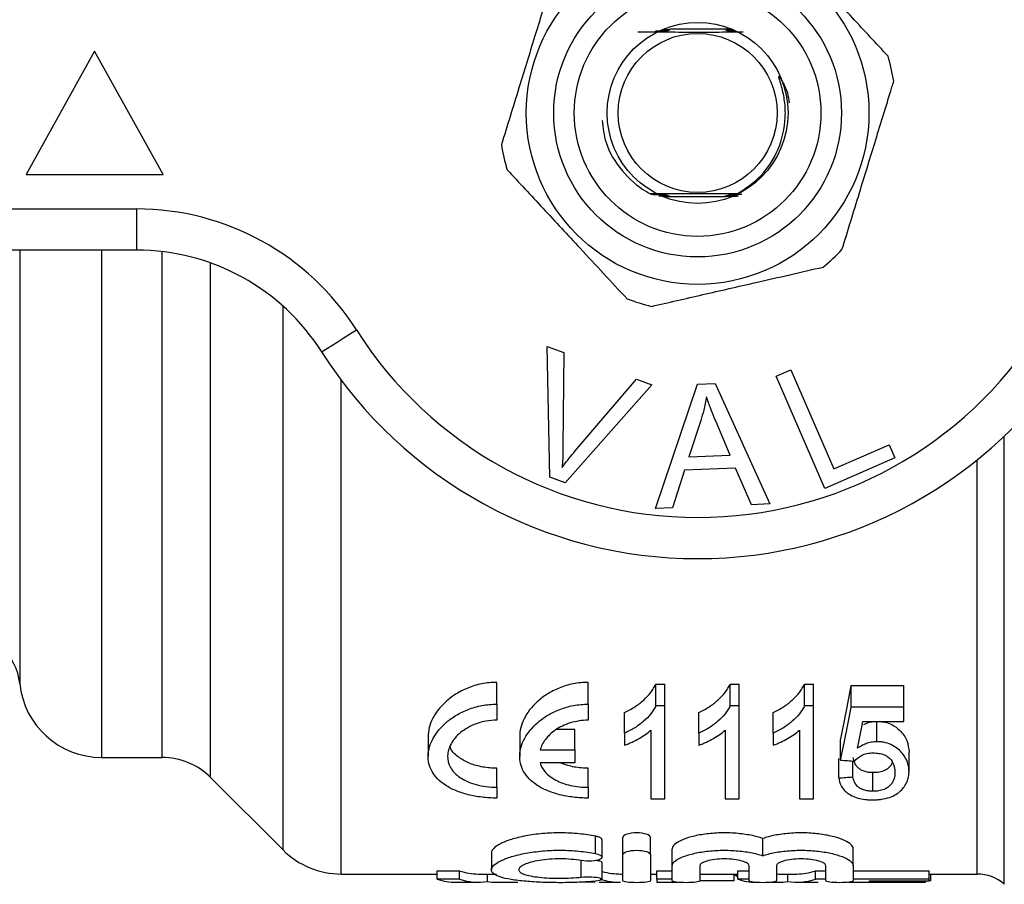
# Model space of a CAD drawing. Units: millimetres. Extents: x 154 to 253, y 96 to 260.
# Drawn here: x 204 to 222, y 97 to 112 of the extents above; entities that cross this region are included whole.
import ezdxf

# ---------------------------------------------------------------- set-up
doc = ezdxf.new("R2010")
doc.units = ezdxf.units.MM

msp = doc.modelspace()

# ---------------------------------------------------------------- linework, layer by layer
at = {"color": 7, "linetype": 'Continuous', "lineweight": 25}
for p, q in [((217.329, 112.215), (216.19, 112.215)), ((205.699, 111.815), (204.449, 109.565)), ((206.949, 109.565), (205.699, 111.815)), ((204.449, 109.565), (206.949, 109.565)), ((216.069, 109.165), (217.216, 109.165)), ((196.699, 108.94), (206.464, 108.94)), ((206.464, 108.94), (206.464, 108.19)), ((206.464, 108.19), (196.699, 108.19)), ((213.957, 106.432), (214.256, 106.322)), ((214.001, 104.05), (213.957, 106.432)), ((214.256, 106.322), (214.243, 104.609)), ((218.13, 105.889), (218.401, 106.007)), ((218.401, 106.007), (219.185, 104.204)), ((214.465, 104.528), (215.583, 105.837)), ((215.583, 105.837), (215.865, 105.733)), ((219.02, 103.845), (218.13, 105.889)), ((215.865, 105.733), (214.285, 103.947)), ((215.928, 103.481), (216.699, 105.744)), ((216.699, 105.744), (217.017, 105.756)), ((217.017, 105.756), (218.015, 103.561)), ((216.756, 105.085), (216.537, 104.421)), ((217.293, 104.45), (217.036, 105.059)), ((219.185, 104.204), (220.192, 104.642)), ((220.192, 104.642), (220.297, 104.401)), ((216.537, 104.421), (217.293, 104.45)), ((220.297, 104.401), (219.02, 103.845)), ((217.393, 104.213), (216.461, 104.177)), ((217.68, 103.548), (217.393, 104.213)), ((214.285, 103.947), (214.001, 104.05)), ((216.461, 104.177), (216.242, 103.492)), ((216.242, 103.492), (215.928, 103.481)), ((218.015, 103.561), (217.68, 103.548)), ((213.035, 99.912), (213.035, 100.309)), ((214.705, 99.912), (214.705, 100.309)), ((215.938, 100.279), (216.104, 100.279)), ((215.938, 99.882), (215.938, 100.279)), ((216.104, 99.882), (216.104, 100.279)), ((217.294, 100.279), (217.459, 100.279)), ((217.294, 99.882), (217.294, 100.279)), ((217.459, 99.882), (217.459, 100.279)), ((218.65, 100.279), (218.815, 100.279)), ((218.65, 99.882), (218.65, 100.279)), ((218.815, 99.882), (218.815, 100.279)), ((219.498, 100.251), (220.459, 100.251)), ((219.498, 99.855), (219.498, 100.251)), ((220.459, 99.855), (220.459, 100.251)), ((213.035, 99.912), (213.035, 99.618)), ((214.705, 99.912), (214.705, 99.618)), ((216.104, 99.882), (215.938, 99.882)), ((216.104, 98.183), (216.104, 99.882)), ((217.459, 99.882), (217.294, 99.882)), ((217.459, 98.183), (217.459, 99.882)), ((218.815, 99.882), (218.65, 99.882)), ((218.815, 98.183), (218.815, 99.882)), ((215.366, 99.381), (215.366, 99.76)), ((216.722, 99.381), (216.722, 99.76)), ((218.078, 99.381), (218.078, 99.76)), ((220.459, 99.855), (219.498, 99.855)), ((220.459, 99.593), (220.459, 99.855)), ((219.711, 99.593), (220.459, 99.593)), ((219.971, 99.227), (219.971, 99.593)), ((214.457, 99.448), (214.131, 99.448)), ((214.457, 99.079), (214.457, 99.448)), ((215.366, 99.381), (215.366, 99.164)), ((215.847, 99.437), (215.847, 98.183)), ((216.722, 99.381), (216.722, 99.164)), ((217.203, 99.437), (217.203, 98.183)), ((218.078, 99.381), (218.078, 99.164)), ((218.559, 99.437), (218.559, 98.183)), ((211.783, 99.321), (211.783, 98.957)), ((213.453, 99.321), (213.453, 98.957)), ((219.306, 98.892), (219.306, 99.254)), ((213.825, 99.079), (214.457, 99.079)), ((214.457, 99.079), (214.457, 98.839)), ((220.556, 98.68), (220.556, 99.035)), ((205.824, 98.94), (206.931, 98.94)), ((214.457, 98.839), (213.825, 98.839)), ((219.274, 98.566), (219.274, 98.918)), ((219.53, 98.586), (219.53, 98.874)), ((213.035, 98.396), (213.035, 98.743)), ((214.705, 98.396), (214.705, 98.743)), ((219.897, 98.323), (219.897, 98.669)), ((207.815, 98.574), (209.135, 97.254)), ((213.035, 98.396), (213.035, 98.199)), ((214.705, 98.396), (214.705, 98.199)), ((215.847, 98.183), (216.104, 98.183)), ((217.203, 98.183), (217.459, 98.183)), ((218.559, 98.183), (218.815, 98.183)), ((214.837, 97.188), (214.837, 97.504)), ((214.957, 97.122), (214.957, 97.436)), ((215.337, 97.167), (215.337, 97.482)), ((215.837, 97.167), (215.837, 97.482)), ((217.887, 97.149), (217.887, 97.463)), ((212.936, 97.201), (212.936, 96.894)), ((216.237, 96.967), (216.237, 97.277)), ((219.537, 96.967), (219.537, 97.277)), ((214.577, 96.757), (214.577, 97.063)), ((214.957, 96.719), (214.957, 97.024)), ((215.337, 96.695), (215.337, 97.167)), ((215.837, 97.167), (215.837, 96.695)), ((211.949, 96.871), (212.357, 96.871)), ((211.949, 96.721), (211.949, 96.871)), ((212.357, 96.721), (212.357, 96.871)), ((215.956, 96.871), (216.237, 96.871)), ((215.956, 96.721), (215.956, 96.871)), ((216.237, 96.695), (216.237, 96.967)), ((216.737, 96.967), (216.737, 96.695)), ((217.43, 96.871), (217.637, 96.871)), ((217.43, 96.721), (217.43, 96.871)), ((217.637, 96.695), (217.637, 96.967)), ((218.137, 96.967), (218.137, 96.695)), ((218.85, 96.871), (219.037, 96.871)), ((218.85, 96.721), (218.85, 96.871)), ((219.037, 96.695), (219.037, 96.967)), ((219.537, 96.967), (219.537, 96.695)), ((219.537, 96.871), (220.924, 96.871)), ((220.924, 96.721), (220.924, 96.871)), ((210.196, 96.815), (211.949, 96.815)), ((212.357, 96.721), (211.949, 96.721)), ((212.289, 96.665), (212.697, 96.665)), ((212.697, 96.815), (213.029, 96.815)), ((212.863, 96.678), (212.863, 96.815)), ((213.029, 96.665), (213.419, 96.665)), ((214.831, 96.667), (214.613, 96.667)), ((214.904, 96.665), (215.295, 96.665)), ((215.295, 96.815), (215.337, 96.815)), ((215.837, 96.815), (215.956, 96.815)), ((215.956, 96.792), (215.896, 96.815)), ((216.237, 96.721), (215.956, 96.721)), ((215.956, 96.721), (215.956, 96.665)), ((215.956, 96.665), (216.34, 96.665)), ((217.366, 96.69), (216.732, 96.69)), ((216.737, 96.815), (217.43, 96.815)), ((217.366, 96.69), (217.366, 96.815)), ((217.429, 96.761), (217.429, 96.815)), ((217.43, 96.761), (217.429, 96.761)), ((217.637, 96.721), (217.43, 96.721)), ((218.04, 96.665), (218.178, 96.665)), ((218.178, 96.815), (218.509, 96.815)), ((218.343, 96.678), (218.343, 96.815)), ((218.509, 96.665), (218.9, 96.665)), ((219.037, 96.721), (218.85, 96.721)), ((219.449, 96.665), (220.859, 96.665)), ((220.924, 96.721), (219.537, 96.721)), ((219.834, 96.69), (220.924, 96.69)), ((219.834, 96.668), (219.834, 96.69)), ((220.859, 96.668), (219.834, 96.668)), ((220.859, 96.668), (220.859, 96.69)), ((220.859, 96.665), (220.859, 96.668)), ((220.924, 96.815), (221.798, 96.815)), ((220.924, 96.69), (220.924, 96.721)), ((220.956, 96.69), (220.924, 96.69)), ((220.956, 96.69), (220.956, 96.815))]:
    msp.add_line(p, q, dxfattribs=at)
at = {"color": 8, "linetype": 'Continuous', "lineweight": 25}
for p, q in [((204.331, 108.19), (204.331, 100.29)), ((205.824, 108.19), (205.824, 98.94)), ((206.931, 98.94), (206.931, 108.163)), ((207.815, 98.574), (207.815, 107.955)), ((209.135, 97.254), (209.135, 107.167)), ((210.196, 96.815), (210.196, 105.82)), ((222.294, 96.628), (222.294, 104.798)), ((221.798, 96.815), (221.798, 104.364))]:
    msp.add_line(p, q, dxfattribs=at)
at = {"color": 7, "linetype": 'Continuous', "lineweight": 25, "flags": 128}
for points in [[(217.418, 109.212), (217.35, 109.212), (217.326, 109.212), (217.317, 109.212), (217.313, 109.212), (217.314, 109.212), (217.32, 109.213), (217.337, 109.213), (217.382, 109.213), (217.419, 109.213), (217.419, 109.213)], [(209.84, 106.334), (209.853, 106.342), (209.889, 106.365), (209.947, 106.402), (210.026, 106.452), (210.122, 106.513), (210.231, 106.583), (210.35, 106.658), (210.474, 106.736)]]:
    msp.add_lwpolyline(points, dxfattribs=at)
at = {"color": 7, "linetype": 'Continuous', "lineweight": 25}
for radius in [3.125, 2.625, 2.25, 1.65, 1.45]:
    msp.add_circle((216.699, 110.69), radius, dxfattribs=at)
for centre, radius, start, end in [((216.699, 110.69), 3.625, 9.1843, 16.6012), ((216.699, 110.69), 3.625, 189.1843, 196.6012), ((206.464, 104.19), 4.75, 32.4174, 90), ((206.464, 104.19), 4, 32.4174, 90), ((216.699, 110.69), 3.625, 309.1843, 316.6012), ((216.699, 110.69), 3.625, 249.1843, 256.6012), ((216.699, 110.69), 7.375, 212.4174, 327.5826), ((216.699, 110.69), 8.125, 212.4174, 327.5826), ((203.336, 100.19), 1, 5.7392, 90), ((205.824, 100.44), 1.5, 185.7392, 270), ((206.931, 97.69), 1.25, 45, 90), ((210.196, 98.315), 1.5, 225, 270), ((221.798, 96.065), 0.75, 48.5904, 90)]:
    msp.add_arc(centre, radius, start, end, dxfattribs=at)
for centre, major_axis, ratio, start_param, end_param in [((218.127, 110.69), (0, 13.875), 0.15, 3.743623, 3.860705), ((218.127, 110.69), (0, 14.175), 0.15, 3.729152, 3.842323), ((218.422, 110.69), (0, 14.175), 0.146172, 3.756011, 3.813098), ((282.167, 110.69), (113.4, 0), 0.125, 4.124829, 4.127543), ((160.515, 110.69), (113.4, 0), 0.125, 5.25708, 5.259726), ((212.697, 110.69), (0, 13.875), 0.272091, 3.05138, 3.141593), ((215.295, 110.69), (0, 13.875), 0.297676, 3.059681, 3.141593), ((218.509, 110.69), (0, 13.875), 0.27236, 3.141593, 3.231805), ((212.289, 110.69), (0, 14.025), 0.272035, 3.052348, 3.141593), ((212.697, 110.69), (0, 14.025), 0.272091, 3.052348, 3.185027), ((213.029, 110.69), (0, 14.025), 0.27236, 3.098158, 3.141593), ((215.295, 110.69), (0, 14.025), 0.297676, 3.052348, 3.141593), ((218.001, 110.69), (0, 14.175), 0.217949, 2.93549, 2.95516), ((217.77, 110.69), (0, 14.025), 0.272035, 3.052348, 3.141593), ((218.178, 110.69), (0, 13.875), 0.272091, 3.13088, 3.141593), ((218.178, 110.69), (0, 14.025), 0.272091, 3.141593, 3.185027), ((218.509, 110.69), (0, 14.025), 0.27236, 3.098158, 3.230838)]:
    msp.add_ellipse(centre, major_axis=major_axis, ratio=ratio, start_param=start_param, end_param=end_param, dxfattribs=at)
for points, knots in [([(220.173, 111.726), (219.957, 111.958), (219.52, 112.428), (218.778, 113.228), (218.272, 113.772), (217.987, 114.078)], [0, 0, 0, 0, 0.299907, 0.606839, 1, 1, 1, 1]), ([(214.065, 113.181), (214.044, 113.111), (213.932, 112.748), (213.723, 112.07), (213.425, 111.101), (213.226, 110.454), (213.121, 110.111)], [0, 0, 0, 0, 0.069513, 0.36188, 0.661405, 1, 1, 1, 1]), ([(215.611, 112.169), (215.81, 112.168), (216.167, 112.166), (216.756, 112.165), (217.212, 112.166), (217.45, 112.167), (217.531, 112.168)], [0, 0, 0, 0, 0.333022, 0.597181, 0.861675, 1, 1, 1, 1]), ([(215.928, 112.178), (215.949, 112.178), (215.994, 112.177), (216.051, 112.177), (216.087, 112.177), (216.102, 112.177), (216.108, 112.177), (216.109, 112.177), (216.105, 112.177), (216.093, 112.176), (216.059, 112.176), (216, 112.176), (215.949, 112.176), (215.924, 112.176)], [0, 0, 0, 0, 0.1539546, 0.3192183, 0.4020367, 0.4352985, 0.4688824, 0.49399, 0.5190162, 0.5593502, 0.6358303, 0.8144898, 1, 1, 1, 1]), ([(216.055, 112.183), (216.059, 112.183), (216.072, 112.183), (216.093, 112.183), (216.112, 112.183), (216.122, 112.183), (216.124, 112.183), (216.122, 112.183), (216.113, 112.183), (216.084, 112.182), (216.022, 112.182), (215.967, 112.182), (215.936, 112.182)], [0, 0, 0, 0, 0.0451727, 0.1231262, 0.2198823, 0.2573922, 0.29521, 0.3289516, 0.376292, 0.4609682, 0.6978548, 1, 1, 1, 1]), ([(215.997, 112.171), (216.016, 112.171), (216.047, 112.171), (216.078, 112.171), (216.09, 112.171), (216.094, 112.171), (216.092, 112.171), (216.084, 112.17), (216.062, 112.17), (216.03, 112.17), (216.004, 112.17), (215.995, 112.17)], [0, 0, 0, 0, 0.229428, 0.370781, 0.422196, 0.474066, 0.520338, 0.578876, 0.678358, 0.893967, 1, 1, 1, 1]), ([(216.024, 112.19), (216.034, 112.19), (216.062, 112.19), (216.095, 112.189), (216.121, 112.189), (216.133, 112.189), (216.139, 112.189), (216.14, 112.189), (216.137, 112.189), (216.126, 112.189), (216.09, 112.188), (216.051, 112.188), (216.022, 112.188), (216.021, 112.188)], [0, 0, 0, 0, 0.106861, 0.288248, 0.35234, 0.416861, 0.455334, 0.494082, 0.528775, 0.584023, 0.689185, 0.99679, 1, 1, 1, 1]), ([(216.032, 112.196), (216.048, 112.196), (216.085, 112.196), (216.126, 112.195), (216.149, 112.195), (216.155, 112.195), (216.157, 112.195), (216.155, 112.195), (216.146, 112.195), (216.115, 112.195), (216.073, 112.194), (216.039, 112.194), (216.03, 112.194)], [0, 0, 0, 0, 0.152514, 0.364641, 0.416346, 0.454761, 0.487018, 0.519258, 0.566715, 0.653841, 0.909601, 1, 1, 1, 1]), ([(216.041, 112.202), (216.063, 112.202), (216.099, 112.202), (216.139, 112.202), (216.16, 112.201), (216.17, 112.201), (216.174, 112.201), (216.173, 112.201), (216.168, 112.201), (216.148, 112.201), (216.105, 112.2), (216.063, 112.2), (216.039, 112.2)], [0, 0, 0, 0, 0.205991, 0.338381, 0.390631, 0.443345, 0.474347, 0.50546, 0.542705, 0.604071, 0.770251, 1, 1, 1, 1]), ([(216.059, 112.208), (216.086, 112.208), (216.124, 112.208), (216.164, 112.208), (216.181, 112.207), (216.189, 112.207), (216.192, 112.207), (216.191, 112.207), (216.185, 112.207), (216.163, 112.207), (216.118, 112.207), (216.075, 112.206), (216.052, 112.206)], [0, 0, 0, 0, 0.248486, 0.348532, 0.401572, 0.4406, 0.470019, 0.499518, 0.536522, 0.599611, 0.779633, 1, 1, 1, 1]), ([(217.342, 112.207), (217.305, 112.207), (217.259, 112.207), (217.219, 112.208), (217.21, 112.208), (217.205, 112.208), (217.205, 112.208), (217.21, 112.208), (217.227, 112.208), (217.271, 112.208), (217.313, 112.209), (217.34, 112.209)], [0, 0, 0, 0, 0.335529, 0.403236, 0.443971, 0.475255, 0.506709, 0.541499, 0.59749, 0.746393, 1, 1, 1, 1]), ([(217.351, 112.201), (217.335, 112.201), (217.3, 112.201), (217.258, 112.201), (217.233, 112.202), (217.224, 112.202), (217.223, 112.202), (217.225, 112.202), (217.234, 112.202), (217.266, 112.202), (217.308, 112.202), (217.342, 112.203), (217.349, 112.203)], [0, 0, 0, 0, 0.158659, 0.337377, 0.427325, 0.46212, 0.497186, 0.528324, 0.575001, 0.662354, 0.925302, 1, 1, 1, 1]), ([(217.36, 112.195), (217.33, 112.195), (217.293, 112.195), (217.257, 112.195), (217.246, 112.196), (217.241, 112.196), (217.24, 112.196), (217.244, 112.196), (217.256, 112.196), (217.292, 112.196), (217.33, 112.196), (217.358, 112.196)], [0, 0, 0, 0, 0.301719, 0.372002, 0.431122, 0.468057, 0.505215, 0.53885, 0.595865, 0.708303, 1, 1, 1, 1]), ([(217.369, 112.189), (217.351, 112.189), (217.317, 112.189), (217.281, 112.189), (217.263, 112.189), (217.257, 112.19), (217.256, 112.19), (217.26, 112.19), (217.272, 112.19), (217.306, 112.19), (217.342, 112.19), (217.367, 112.19)], [0, 0, 0, 0, 0.198552, 0.364636, 0.426164, 0.466801, 0.507725, 0.544073, 0.60448, 0.721811, 1, 1, 1, 1]), ([(217.378, 112.183), (217.351, 112.183), (217.316, 112.183), (217.284, 112.183), (217.275, 112.183), (217.272, 112.184), (217.274, 112.184), (217.283, 112.184), (217.312, 112.184), (217.346, 112.184), (217.373, 112.184), (217.376, 112.184)], [0, 0, 0, 0, 0.298399, 0.399022, 0.444412, 0.490196, 0.53078, 0.586968, 0.68692, 0.964742, 1, 1, 1, 1]), ([(217.387, 112.177), (217.372, 112.177), (217.348, 112.177), (217.318, 112.177), (217.3, 112.177), (217.29, 112.177), (217.288, 112.178), (217.29, 112.178), (217.3, 112.178), (217.327, 112.178), (217.358, 112.178), (217.382, 112.178), (217.385, 112.178)], [0, 0, 0, 0, 0.18211, 0.278292, 0.398047, 0.446031, 0.49442, 0.537619, 0.598975, 0.708739, 0.956996, 1, 1, 1, 1]), ([(217.396, 112.171), (217.38, 112.171), (217.353, 112.171), (217.324, 112.171), (217.31, 112.171), (217.304, 112.171), (217.303, 112.172), (217.307, 112.172), (217.32, 112.172), (217.349, 112.172), (217.377, 112.172), (217.394, 112.172)], [0, 0, 0, 0, 0.1982909, 0.3459562, 0.4056786, 0.4659932, 0.5119053, 0.5576893, 0.6329938, 0.7763546, 1, 1, 1, 1]), ([(217.419, 109.213), (217.572, 109.315), (217.884, 109.522), (218.199, 110.019), (218.311, 110.505), (218.294, 110.897), (218.246, 111.126), (218.202, 111.265), (218.186, 111.322), (218.182, 111.337), (218.181, 111.345), (218.181, 111.349), (218.181, 111.351), (218.182, 111.353), (218.183, 111.354), (218.184, 111.354), (218.186, 111.353), (218.191, 111.349), (218.208, 111.328), (218.264, 111.232), (218.341, 111.08), (218.362, 110.934), (218.371, 110.872)], [0, 0, 0, 0, 0.181538, 0.370114, 0.571239, 0.668669, 0.758896, 0.803904, 0.813871, 0.818475, 0.820109, 0.821771, 0.822468, 0.823173, 0.823611, 0.824049, 0.824688, 0.825911, 0.831309, 0.852647, 0.937688, 1, 1, 1, 1]), ([(219.333, 108.199), (219.439, 108.542), (219.635, 109.181), (219.933, 110.15), (220.142, 110.828), (220.256, 111.199), (220.278, 111.269)], [0, 0, 0, 0, 0.3385935, 0.6306047, 0.930487, 1, 1, 1, 1]), ([(214.957, 110.554), (214.973, 110.418), (215.012, 110.085), (215.299, 109.622), (215.619, 109.336), (215.818, 109.227), (215.844, 109.213)], [0, 0, 0, 0, 0.242868, 0.594627, 0.945615, 1, 1, 1, 1]), ([(213.225, 109.654), (213.441, 109.422), (213.878, 108.952), (214.621, 108.152), (215.127, 107.608), (215.411, 107.302)], [0, 0, 0, 0, 0.299907, 0.606839, 1, 1, 1, 1]), ([(215.844, 109.213), (215.853, 109.212), (215.908, 109.212), (215.98, 109.212), (216.047, 109.212), (216.071, 109.212), (216.082, 109.212), (216.088, 109.212), (216.088, 109.212), (216.083, 109.211), (216.069, 109.211), (216.01, 109.211), (215.924, 109.211), (215.856, 109.21), (215.836, 109.21)], [0, 0, 0, 0, 0.048993, 0.293458, 0.387476, 0.419393, 0.451524, 0.472645, 0.493867, 0.513586, 0.547589, 0.613379, 0.890162, 1, 1, 1, 1]), ([(217.419, 109.213), (217.338, 109.213), (217.092, 109.214), (216.641, 109.215), (216.186, 109.214), (215.934, 109.213), (215.844, 109.213)], [0, 0, 0, 0, 0.160051, 0.488766, 0.817898, 1, 1, 1, 1]), ([(215.889, 109.206), (215.921, 109.206), (215.976, 109.206), (216.043, 109.206), (216.079, 109.206), (216.095, 109.206), (216.102, 109.206), (216.103, 109.205), (216.099, 109.205), (216.088, 109.205), (216.055, 109.205), (215.986, 109.205), (215.927, 109.205), (215.892, 109.204)], [0, 0, 0, 0, 0.199998, 0.344394, 0.416703, 0.447578, 0.478779, 0.500997, 0.523166, 0.558091, 0.623368, 0.773597, 1, 1, 1, 1]), ([(215.993, 109.182), (216.001, 109.182), (216.036, 109.182), (216.087, 109.182), (216.133, 109.182), (216.153, 109.182), (216.163, 109.181), (216.167, 109.181), (216.167, 109.181), (216.161, 109.181), (216.141, 109.181), (216.112, 109.181), (216.085, 109.181), (216.076, 109.181)], [0, 0, 0, 0, 0.069057, 0.341185, 0.477808, 0.528943, 0.580486, 0.612443, 0.644511, 0.682716, 0.745355, 0.91277, 1, 1, 1, 1]), ([(216.043, 109.2), (216.049, 109.2), (216.064, 109.2), (216.085, 109.2), (216.104, 109.2), (216.115, 109.2), (216.118, 109.199), (216.117, 109.199), (216.109, 109.199), (216.087, 109.199), (216.064, 109.199), (216.046, 109.199), (216.045, 109.199)], [0, 0, 0, 0, 0.085198, 0.219714, 0.355085, 0.417758, 0.48101, 0.537074, 0.606989, 0.72607, 0.987476, 1, 1, 1, 1]), ([(216.054, 109.194), (216.07, 109.194), (216.095, 109.194), (216.12, 109.194), (216.131, 109.194), (216.134, 109.193), (216.133, 109.193), (216.125, 109.193), (216.101, 109.193), (216.075, 109.193), (216.056, 109.193)], [0, 0, 0, 0, 0.236836, 0.366317, 0.424914, 0.484075, 0.535785, 0.601098, 0.713549, 1, 1, 1, 1]), ([(216.064, 109.188), (216.081, 109.188), (216.104, 109.188), (216.13, 109.188), (216.142, 109.188), (216.149, 109.187), (216.15, 109.187), (216.148, 109.187), (216.138, 109.187), (216.111, 109.187), (216.084, 109.187), (216.066, 109.187)], [0, 0, 0, 0, 0.23518, 0.318826, 0.402964, 0.453454, 0.504348, 0.549359, 0.617963, 0.746252, 1, 1, 1, 1]), ([(216.085, 109.176), (216.111, 109.176), (216.144, 109.176), (216.173, 109.175), (216.181, 109.175), (216.185, 109.175), (216.184, 109.175), (216.178, 109.175), (216.157, 109.175), (216.125, 109.175), (216.096, 109.175), (216.087, 109.174)], [0, 0, 0, 0, 0.304998, 0.385667, 0.435696, 0.475624, 0.515673, 0.564914, 0.648069, 0.880769, 1, 1, 1, 1]), ([(217.264, 109.169), (217.251, 109.169), (217.231, 109.169), (217.211, 109.169), (217.202, 109.17), (217.198, 109.17), (217.198, 109.17), (217.203, 109.17), (217.22, 109.17), (217.289, 109.17), (217.359, 109.171), (217.413, 109.171)], [0, 0, 0, 0, 0.115252, 0.17411, 0.213978, 0.243199, 0.272577, 0.305945, 0.360264, 0.507767, 1, 1, 1, 1]), ([(217.444, 109.175), (217.42, 109.175), (217.364, 109.175), (217.291, 109.175), (217.241, 109.175), (217.223, 109.176), (217.217, 109.176), (217.216, 109.176), (217.219, 109.176), (217.229, 109.176), (217.253, 109.176), (217.278, 109.176), (217.292, 109.176)], [0, 0, 0, 0, 0.205197, 0.476652, 0.613478, 0.657045, 0.687483, 0.71818, 0.744474, 0.787522, 0.871881, 1, 1, 1, 1]), ([(217.31, 109.181), (217.309, 109.181), (217.294, 109.181), (217.273, 109.181), (217.251, 109.182), (217.239, 109.182), (217.234, 109.182), (217.233, 109.182), (217.237, 109.182), (217.249, 109.182), (217.29, 109.183), (217.335, 109.183), (217.368, 109.183), (217.369, 109.183)], [0, 0, 0, 0, 0.01335, 0.162867, 0.253581, 0.307822, 0.348621, 0.389711, 0.425761, 0.487494, 0.610381, 0.985518, 1, 1, 1, 1]), ([(217.387, 109.187), (217.369, 109.187), (217.332, 109.187), (217.288, 109.188), (217.262, 109.188), (217.253, 109.188), (217.25, 109.188), (217.252, 109.188), (217.26, 109.188), (217.286, 109.188), (217.315, 109.189), (217.336, 109.189)], [0, 0, 0, 0, 0.199196, 0.406559, 0.492275, 0.535528, 0.579219, 0.616698, 0.667279, 0.757226, 1, 1, 1, 1]), ([(217.395, 109.193), (217.372, 109.193), (217.339, 109.193), (217.3, 109.194), (217.281, 109.194), (217.27, 109.194), (217.266, 109.194), (217.267, 109.194), (217.275, 109.194), (217.299, 109.195), (217.35, 109.195), (217.396, 109.195), (217.421, 109.195)], [0, 0, 0, 0, 0.206791, 0.288615, 0.371003, 0.407014, 0.443368, 0.4757, 0.516022, 0.585054, 0.773086, 1, 1, 1, 1]), ([(217.403, 109.199), (217.379, 109.2), (217.344, 109.2), (217.307, 109.2), (217.291, 109.2), (217.284, 109.2), (217.282, 109.2), (217.285, 109.2), (217.295, 109.2), (217.324, 109.201), (217.354, 109.201), (217.374, 109.201)], [0, 0, 0, 0, 0.263104, 0.394936, 0.452837, 0.511361, 0.550892, 0.590369, 0.650799, 0.762834, 1, 1, 1, 1]), ([(217.41, 109.206), (217.387, 109.206), (217.352, 109.206), (217.316, 109.206), (217.303, 109.206), (217.298, 109.206), (217.298, 109.206), (217.304, 109.206), (217.323, 109.207), (217.388, 109.207), (217.454, 109.207), (217.504, 109.207)], [0, 0, 0, 0, 0.185907, 0.279117, 0.314296, 0.349792, 0.382013, 0.417851, 0.476109, 0.598519, 1, 1, 1, 1]), ([(215.859, 107.164), (216.168, 107.234), (216.794, 107.378), (217.858, 107.621), (218.583, 107.787), (218.99, 107.88)], [0, 0, 0, 0, 0.2999069, 0.6068388, 1, 1, 1, 1]), ([(216.86, 105.515), (216.845, 105.434), (216.819, 105.288), (216.775, 105.147), (216.756, 105.085)], [0, 0, 0, 0, 0.559975, 1, 1, 1, 1]), ([(217.036, 105.059), (217.001, 105.143), (216.938, 105.293), (216.884, 105.447), (216.86, 105.515)], [0, 0, 0, 0, 0.560019, 1, 1, 1, 1]), ([(214.243, 104.609), (214.242, 104.538), (214.24, 104.411), (214.232, 104.283), (214.228, 104.228)], [0, 0, 0, 0, 0.560003, 1, 1, 1, 1]), ([(214.228, 104.228), (214.27, 104.285), (214.346, 104.387), (214.429, 104.485), (214.465, 104.528)], [0, 0, 0, 0, 0.559972, 1, 1, 1, 1]), ([(213.035, 100.309), (212.941, 100.309), (212.849, 100.3), (212.67, 100.264), (212.584, 100.238), (212.425, 100.174), (212.351, 100.135), (212.218, 100.051), (212.159, 100.005), (211.998, 99.859), (211.919, 99.755), (211.81, 99.538), (211.783, 99.429), (211.783, 99.321)], [0, 0, 0, 0, 0.125, 0.125, 0.25, 0.25, 0.375, 0.375, 0.5, 0.5, 0.75, 0.75, 1, 1, 1, 1]), ([(214.705, 100.309), (214.611, 100.309), (214.519, 100.3), (214.339, 100.264), (214.254, 100.238), (214.095, 100.174), (214.021, 100.135), (213.888, 100.051), (213.828, 100.005), (213.667, 99.859), (213.589, 99.755), (213.48, 99.538), (213.453, 99.429), (213.453, 99.321)], [0, 0, 0, 0, 0.125, 0.125, 0.25, 0.25, 0.375, 0.375, 0.5, 0.5, 0.75, 0.75, 1, 1, 1, 1]), ([(215.366, 99.76), (215.4, 99.776), (215.433, 99.792), (215.496, 99.827), (215.526, 99.845), (215.613, 99.902), (215.667, 99.943), (215.763, 100.031), (215.807, 100.078), (215.863, 100.15), (215.881, 100.175), (215.912, 100.226), (215.925, 100.252), (215.938, 100.279)], [0, 0, 0, 0, 0.125, 0.125, 0.25, 0.25, 0.5, 0.5, 0.75, 0.75, 0.875, 0.875, 1, 1, 1, 1]), ([(216.722, 99.76), (216.755, 99.776), (216.788, 99.792), (216.852, 99.827), (216.882, 99.845), (216.969, 99.902), (217.022, 99.943), (217.119, 100.031), (217.162, 100.078), (217.219, 100.15), (217.237, 100.175), (217.268, 100.226), (217.281, 100.252), (217.294, 100.279)], [0, 0, 0, 0, 0.125, 0.125, 0.25, 0.25, 0.5, 0.5, 0.75, 0.75, 0.875, 0.875, 1, 1, 1, 1]), ([(218.078, 99.76), (218.111, 99.776), (218.144, 99.792), (218.207, 99.827), (218.238, 99.845), (218.325, 99.902), (218.378, 99.943), (218.474, 100.031), (218.518, 100.078), (218.575, 100.15), (218.592, 100.175), (218.623, 100.226), (218.637, 100.252), (218.65, 100.279)], [0, 0, 0, 0, 0.125, 0.125, 0.25, 0.25, 0.5, 0.5, 0.75, 0.75, 0.875, 0.875, 1, 1, 1, 1]), ([(213.035, 98.199), (212.943, 98.199), (212.853, 98.205), (212.678, 98.226), (212.591, 98.241), (212.431, 98.282), (212.355, 98.307), (212.216, 98.365), (212.154, 98.398), (212.043, 98.471), (211.995, 98.51), (211.914, 98.594), (211.88, 98.639), (211.828, 98.732), (211.809, 98.78), (211.786, 98.878), (211.781, 98.929), (211.787, 99.083), (211.818, 99.187), (211.931, 99.393), (212.01, 99.491), (212.172, 99.628), (212.232, 99.672), (212.364, 99.75), (212.437, 99.786), (212.593, 99.846), (212.676, 99.87), (212.852, 99.903), (212.943, 99.912), (213.035, 99.912)], [0, 0, 0, 0, 0.0625, 0.0625, 0.125, 0.125, 0.1875, 0.1875, 0.25, 0.25, 0.3125, 0.3125, 0.375, 0.375, 0.4375, 0.4375, 0.5, 0.5, 0.625, 0.625, 0.75, 0.75, 0.8125, 0.8125, 0.875, 0.875, 0.9375, 0.9375, 1, 1, 1, 1]), ([(214.705, 98.199), (214.613, 98.199), (214.523, 98.205), (214.347, 98.226), (214.261, 98.241), (214.1, 98.282), (214.025, 98.307), (213.886, 98.365), (213.824, 98.398), (213.713, 98.471), (213.665, 98.51), (213.584, 98.594), (213.55, 98.639), (213.498, 98.732), (213.479, 98.78), (213.456, 98.878), (213.451, 98.929), (213.457, 99.083), (213.488, 99.187), (213.6, 99.393), (213.68, 99.491), (213.841, 99.628), (213.902, 99.672), (214.033, 99.75), (214.106, 99.786), (214.263, 99.846), (214.346, 99.87), (214.522, 99.903), (214.613, 99.912), (214.705, 99.912)], [0, 0, 0, 0, 0.0625, 0.0625, 0.125, 0.125, 0.1875, 0.1875, 0.25, 0.25, 0.3125, 0.3125, 0.375, 0.375, 0.4375, 0.4375, 0.5, 0.5, 0.625, 0.625, 0.75, 0.75, 0.8125, 0.8125, 0.875, 0.875, 0.9375, 0.9375, 1, 1, 1, 1]), ([(215.938, 99.882), (215.925, 99.857), (215.912, 99.831), (215.881, 99.782), (215.863, 99.757), (215.805, 99.687), (215.761, 99.642), (215.665, 99.557), (215.611, 99.517), (215.525, 99.463), (215.495, 99.445), (215.432, 99.412), (215.399, 99.397), (215.366, 99.381)], [0, 0, 0, 0, 0.125, 0.125, 0.25, 0.25, 0.5, 0.5, 0.75, 0.75, 0.875, 0.875, 1, 1, 1, 1]), ([(217.294, 99.882), (217.281, 99.857), (217.268, 99.831), (217.236, 99.782), (217.219, 99.757), (217.161, 99.687), (217.117, 99.642), (217.021, 99.557), (216.967, 99.517), (216.881, 99.463), (216.851, 99.445), (216.788, 99.412), (216.755, 99.397), (216.722, 99.381)], [0, 0, 0, 0, 0.125, 0.125, 0.25, 0.25, 0.5, 0.5, 0.75, 0.75, 0.875, 0.875, 1, 1, 1, 1]), ([(218.65, 99.882), (218.637, 99.857), (218.623, 99.831), (218.592, 99.782), (218.574, 99.757), (218.517, 99.687), (218.473, 99.642), (218.376, 99.557), (218.323, 99.517), (218.236, 99.463), (218.206, 99.445), (218.144, 99.412), (218.111, 99.397), (218.078, 99.381)], [0, 0, 0, 0, 0.125, 0.125, 0.25, 0.25, 0.5, 0.5, 0.75, 0.75, 0.875, 0.875, 1, 1, 1, 1]), ([(213.035, 99.618), (212.969, 99.618), (212.905, 99.613), (212.78, 99.591), (212.719, 99.574), (212.607, 99.534), (212.554, 99.51), (212.458, 99.456), (212.415, 99.426), (212.298, 99.33), (212.24, 99.26), (212.161, 99.115), (212.14, 99.041), (212.136, 98.894), (212.153, 98.824), (212.229, 98.689), (212.286, 98.628), (212.444, 98.52), (212.544, 98.475), (212.717, 98.429), (212.777, 98.417), (212.903, 98.401), (212.969, 98.396), (213.035, 98.396)], [0, 0, 0, 0, 0.0625, 0.0625, 0.125, 0.125, 0.1875, 0.1875, 0.25, 0.25, 0.375, 0.375, 0.5, 0.5, 0.625, 0.625, 0.75, 0.75, 0.875, 0.875, 0.9375, 0.9375, 1, 1, 1, 1]), ([(214.705, 99.618), (214.648, 99.618), (214.591, 99.614), (214.481, 99.597), (214.427, 99.585), (214.275, 99.537), (214.184, 99.492), (214.033, 99.389), (213.971, 99.331), (213.877, 99.208), (213.844, 99.144), (213.825, 99.079)], [0, 0, 0, 0, 0.125, 0.125, 0.25, 0.25, 0.5, 0.5, 0.75, 0.75, 1, 1, 1, 1]), ([(219.731, 99.542), (219.768, 99.56), (219.821, 99.586), (219.887, 99.591), (219.905, 99.593)], [0, 0, 0, 0, 0.713233, 1, 1, 1, 1]), ([(220.038, 99.593), (220.064, 99.591), (220.139, 99.585), (220.267, 99.531), (220.417, 99.419), (220.537, 99.242), (220.549, 99.106), (220.556, 99.035)], [0, 0, 0, 0, 0.065392, 0.188882, 0.378476, 0.676444, 1, 1, 1, 1]), ([(215.366, 99.164), (215.39, 99.173), (215.414, 99.181), (215.46, 99.2), (215.482, 99.21), (215.547, 99.24), (215.589, 99.262), (215.671, 99.307), (215.71, 99.331), (215.783, 99.382), (215.816, 99.409), (215.847, 99.437)], [0, 0, 0, 0, 0.125, 0.125, 0.25, 0.25, 0.5, 0.5, 0.75, 0.75, 1, 1, 1, 1]), ([(216.722, 99.164), (216.746, 99.173), (216.77, 99.181), (216.816, 99.2), (216.838, 99.21), (216.903, 99.24), (216.945, 99.262), (217.027, 99.307), (217.065, 99.331), (217.138, 99.382), (217.172, 99.409), (217.203, 99.437)], [0, 0, 0, 0, 0.125, 0.125, 0.25, 0.25, 0.5, 0.5, 0.75, 0.75, 1, 1, 1, 1]), ([(218.078, 99.164), (218.102, 99.173), (218.126, 99.181), (218.172, 99.2), (218.194, 99.21), (218.259, 99.24), (218.301, 99.262), (218.382, 99.307), (218.421, 99.331), (218.494, 99.382), (218.527, 99.409), (218.559, 99.437)], [0, 0, 0, 0, 0.125, 0.125, 0.25, 0.25, 0.5, 0.5, 0.75, 0.75, 1, 1, 1, 1]), ([(219.971, 99.227), (219.953, 99.227), (219.936, 99.226), (219.901, 99.223), (219.884, 99.22), (219.834, 99.211), (219.801, 99.202), (219.742, 99.179), (219.714, 99.166), (219.663, 99.138), (219.639, 99.123), (219.616, 99.107)], [0, 0, 0, 0, 0.125, 0.125, 0.25, 0.25, 0.5, 0.5, 0.75, 0.75, 1, 1, 1, 1]), ([(220.556, 98.68), (220.555, 98.708), (220.554, 98.735), (220.545, 98.791), (220.538, 98.819), (220.511, 98.902), (220.482, 98.958), (220.392, 99.066), (220.333, 99.117), (220.218, 99.179), (220.173, 99.197), (220.101, 99.215), (220.075, 99.22), (220.024, 99.226), (219.997, 99.226), (219.971, 99.227)], [0, 0, 0, 0, 0.125, 0.125, 0.25, 0.25, 0.5, 0.5, 0.75, 0.75, 0.875, 0.875, 0.9375, 0.9375, 1, 1, 1, 1]), ([(213.035, 98.743), (213.025, 98.744), (212.928, 98.744), (212.743, 98.765), (212.506, 98.837), (212.317, 98.953), (212.205, 99.057), (212.189, 99.124), (212.188, 99.131)], [0, 0, 0, 0, 0.024966, 0.243317, 0.462639, 0.699341, 0.967331, 1, 1, 1, 1]), ([(219.562, 98.871), (219.578, 98.89), (219.595, 98.91), (219.637, 98.945), (219.662, 98.963), (219.718, 98.992), (219.751, 99.005), (219.824, 99.02), (219.863, 99.022), (219.902, 99.023)], [0, 0, 0, 0, 0.25, 0.25, 0.5, 0.5, 0.75, 0.75, 1, 1, 1, 1]), ([(219.902, 99.023), (219.937, 99.022), (219.972, 99.02), (220.04, 99.009), (220.073, 99.001), (220.13, 98.977), (220.156, 98.962), (220.197, 98.93), (220.214, 98.912), (220.256, 98.858), (220.273, 98.82), (220.289, 98.763), (220.294, 98.744), (220.298, 98.706), (220.299, 98.687), (220.299, 98.668)], [0, 0, 0, 0, 0.125, 0.125, 0.25, 0.25, 0.375, 0.375, 0.5, 0.5, 0.75, 0.75, 0.875, 0.875, 1, 1, 1, 1]), ([(213.825, 98.839), (213.844, 98.778), (213.876, 98.722), (213.948, 98.642), (213.976, 98.617), (214.039, 98.57), (214.074, 98.548), (214.15, 98.507), (214.193, 98.489), (214.283, 98.456), (214.331, 98.442), (214.432, 98.42), (214.485, 98.411), (214.594, 98.399), (214.649, 98.396), (214.705, 98.396)], [0, 0, 0, 0, 0.25, 0.25, 0.375, 0.375, 0.5, 0.5, 0.625, 0.625, 0.75, 0.75, 0.875, 0.875, 1, 1, 1, 1]), ([(214.705, 98.743), (214.695, 98.744), (214.598, 98.744), (214.412, 98.763), (214.268, 98.814), (214.197, 98.839)], [0, 0, 0, 0, 0.054609, 0.532239, 1, 1, 1, 1]), ([(219.53, 98.939), (219.537, 98.907), (219.545, 98.877), (219.565, 98.832), (219.572, 98.818), (219.592, 98.789), (219.603, 98.775), (219.63, 98.748), (219.645, 98.735), (219.682, 98.712), (219.704, 98.702), (219.753, 98.685), (219.78, 98.679), (219.837, 98.67), (219.867, 98.669), (219.897, 98.669)], [0, 0, 0, 0, 0.25, 0.25, 0.375, 0.375, 0.5, 0.5, 0.625, 0.625, 0.75, 0.75, 0.875, 0.875, 1, 1, 1, 1]), ([(219.897, 98.669), (219.936, 98.67), (220.015, 98.674), (220.121, 98.707), (220.208, 98.765), (220.237, 98.816), (220.254, 98.846)], [0, 0, 0, 0, 0.215922, 0.433962, 0.67591, 1, 1, 1, 1]), ([(220.299, 98.668), (220.299, 98.649), (220.298, 98.629), (220.293, 98.591), (220.289, 98.573), (220.273, 98.517), (220.255, 98.48), (220.197, 98.413), (220.159, 98.381), (220.073, 98.346), (220.04, 98.337), (219.988, 98.329), (219.97, 98.327), (219.933, 98.324), (219.915, 98.324), (219.897, 98.323)], [0, 0, 0, 0, 0.125, 0.125, 0.25, 0.25, 0.5, 0.5, 0.75, 0.75, 0.875, 0.875, 0.9375, 0.9375, 1, 1, 1, 1]), ([(220.402, 98.332), (220.429, 98.358), (220.454, 98.384), (220.493, 98.439), (220.51, 98.468), (220.534, 98.527), (220.542, 98.557), (220.553, 98.618), (220.555, 98.649), (220.556, 98.68)], [0, 0, 0, 0, 0.25, 0.25, 0.5, 0.5, 0.75, 0.75, 1, 1, 1, 1]), ([(219.274, 98.566), (219.281, 98.518), (219.292, 98.47), (219.328, 98.403), (219.342, 98.381), (219.378, 98.338), (219.4, 98.317), (219.475, 98.258), (219.541, 98.224), (219.662, 98.189), (219.707, 98.18), (219.776, 98.172), (219.799, 98.17), (219.846, 98.167), (219.87, 98.167), (219.895, 98.166)], [0, 0, 0, 0, 0.25, 0.25, 0.375, 0.375, 0.5, 0.5, 0.75, 0.75, 0.875, 0.875, 0.9375, 0.9375, 1, 1, 1, 1]), ([(219.897, 98.323), (219.867, 98.324), (219.838, 98.325), (219.782, 98.333), (219.754, 98.339), (219.706, 98.355), (219.684, 98.365), (219.647, 98.387), (219.631, 98.4), (219.59, 98.439), (219.572, 98.467), (219.545, 98.525), (219.537, 98.555), (219.53, 98.586)], [0, 0, 0, 0, 0.125, 0.125, 0.25, 0.25, 0.375, 0.375, 0.5, 0.5, 0.75, 0.75, 1, 1, 1, 1]), ([(219.895, 98.166), (219.922, 98.167), (219.949, 98.167), (220.002, 98.171), (220.028, 98.174), (220.106, 98.185), (220.154, 98.197), (220.242, 98.227), (220.281, 98.246), (220.348, 98.286), (220.376, 98.309), (220.402, 98.332)], [0, 0, 0, 0, 0.125, 0.125, 0.25, 0.25, 0.5, 0.5, 0.75, 0.75, 1, 1, 1, 1]), ([(214.837, 97.504), (214.743, 97.522), (214.642, 97.538), (214.426, 97.559), (214.316, 97.564), (214.091, 97.565), (213.979, 97.561), (213.763, 97.542), (213.658, 97.527), (213.467, 97.491), (213.378, 97.469), (213.224, 97.421), (213.157, 97.394), (213.049, 97.339), (213.007, 97.311), (212.951, 97.255), (212.936, 97.227), (212.936, 97.201)], [0, 0, 0, 0, 0.125, 0.125, 0.25, 0.25, 0.375, 0.375, 0.5, 0.5, 0.625, 0.625, 0.75, 0.75, 0.875, 0.875, 1, 1, 1, 1]), ([(215.837, 97.482), (215.837, 97.502), (215.812, 97.524), (215.721, 97.555), (215.655, 97.565), (215.521, 97.565), (215.454, 97.555), (215.363, 97.524), (215.337, 97.503), (215.337, 97.482)], [0, 0, 0, 0, 0.25, 0.25, 0.5, 0.5, 0.75, 0.75, 1, 1, 1, 1]), ([(217.887, 97.463), (217.824, 97.485), (217.749, 97.505), (217.626, 97.529), (217.584, 97.536), (217.495, 97.548), (217.448, 97.553), (217.307, 97.564), (217.21, 97.567), (217.017, 97.561), (216.923, 97.554), (216.744, 97.53), (216.662, 97.513), (216.514, 97.474), (216.451, 97.452), (216.346, 97.404), (216.306, 97.379), (216.251, 97.328), (216.237, 97.302), (216.237, 97.277)], [0, 0, 0, 0, 0.125, 0.125, 0.1875, 0.1875, 0.25, 0.25, 0.375, 0.375, 0.5, 0.5, 0.625, 0.625, 0.75, 0.75, 0.875, 0.875, 1, 1, 1, 1]), ([(219.537, 97.277), (219.537, 97.301), (219.523, 97.327), (219.469, 97.379), (219.43, 97.404), (219.325, 97.452), (219.262, 97.474), (219.115, 97.513), (219.032, 97.529), (218.855, 97.554), (218.759, 97.561), (218.567, 97.567), (218.469, 97.564), (218.281, 97.549), (218.19, 97.537), (218.026, 97.505), (217.951, 97.485), (217.887, 97.463)], [0, 0, 0, 0, 0.125, 0.125, 0.25, 0.25, 0.375, 0.375, 0.5, 0.5, 0.625, 0.625, 0.75, 0.75, 0.875, 0.875, 1, 1, 1, 1]), ([(214.954, 97.436), (214.954, 97.442), (214.954, 97.457), (214.919, 97.48), (214.873, 97.496), (214.843, 97.503), (214.837, 97.504)], [0, 0, 0, 0, 0.234757, 0.583354, 0.92668, 1, 1, 1, 1]), ([(214.837, 96.684), (214.741, 96.675), (214.64, 96.668), (214.426, 96.659), (214.314, 96.657), (214.091, 96.657), (213.978, 96.659), (213.763, 96.667), (213.659, 96.673), (213.466, 96.69), (213.378, 96.701), (213.221, 96.728), (213.154, 96.743), (213.045, 96.78), (213.004, 96.8), (212.949, 96.845), (212.936, 96.869), (212.937, 96.921), (212.952, 96.948), (213.01, 97.002), (213.052, 97.029), (213.161, 97.083), (213.228, 97.109), (213.382, 97.155), (213.471, 97.177), (213.614, 97.203), (213.663, 97.211), (213.765, 97.224), (213.819, 97.23), (213.98, 97.244), (214.091, 97.249), (214.316, 97.248), (214.426, 97.242), (214.639, 97.222), (214.742, 97.207), (214.837, 97.188)], [0, 0, 0, 0, 0.0625, 0.0625, 0.125, 0.125, 0.1875, 0.1875, 0.25, 0.25, 0.3125, 0.3125, 0.375, 0.375, 0.4375, 0.4375, 0.5, 0.5, 0.5625, 0.5625, 0.625, 0.625, 0.6875, 0.6875, 0.75, 0.75, 0.78125, 0.78125, 0.8125, 0.8125, 0.875, 0.875, 0.9375, 0.9375, 1, 1, 1, 1]), ([(214.837, 97.188), (214.894, 97.177), (214.934, 97.159), (214.965, 97.121), (214.956, 97.101), (214.891, 97.068), (214.835, 97.056), (214.705, 97.046), (214.634, 97.049), (214.577, 97.059)], [0, 0, 0, 0, 0.25, 0.25, 0.5, 0.5, 0.75, 0.75, 1, 1, 1, 1]), ([(215.337, 97.167), (215.337, 97.187), (215.363, 97.208), (215.454, 97.239), (215.52, 97.248), (215.654, 97.248), (215.72, 97.239), (215.812, 97.208), (215.837, 97.187), (215.837, 97.167)], [0, 0, 0, 0, 0.25, 0.25, 0.5, 0.5, 0.75, 0.75, 1, 1, 1, 1]), ([(216.237, 96.967), (216.237, 96.991), (216.251, 97.016), (216.305, 97.066), (216.346, 97.091), (216.449, 97.138), (216.514, 97.16), (216.66, 97.197), (216.744, 97.214), (216.921, 97.237), (217.016, 97.245), (217.208, 97.25), (217.306, 97.247), (217.494, 97.233), (217.584, 97.221), (217.749, 97.19), (217.823, 97.171), (217.887, 97.149)], [0, 0, 0, 0, 0.125, 0.125, 0.25, 0.25, 0.375, 0.375, 0.5, 0.5, 0.625, 0.625, 0.75, 0.75, 0.875, 0.875, 1, 1, 1, 1]), ([(217.887, 97.149), (217.952, 97.171), (218.025, 97.19), (218.19, 97.221), (218.28, 97.233), (218.467, 97.247), (218.565, 97.25), (218.757, 97.245), (218.852, 97.237), (219.03, 97.214), (219.114, 97.198), (219.26, 97.16), (219.325, 97.138), (219.428, 97.091), (219.469, 97.066), (219.523, 97.016), (219.537, 96.991), (219.537, 96.967)], [0, 0, 0, 0, 0.125, 0.125, 0.25, 0.25, 0.375, 0.375, 0.5, 0.5, 0.625, 0.625, 0.75, 0.75, 0.875, 0.875, 1, 1, 1, 1]), ([(214.577, 97.059), (214.52, 97.069), (214.459, 97.077), (214.331, 97.088), (214.264, 97.091), (214.131, 97.091), (214.063, 97.089), (213.934, 97.079), (213.872, 97.072), (213.757, 97.053), (213.704, 97.042), (213.61, 97.016), (213.571, 97.002), (213.505, 96.972), (213.48, 96.956), (213.446, 96.925), (213.437, 96.909), (213.436, 96.878), (213.444, 96.863), (213.478, 96.835), (213.502, 96.822), (213.568, 96.798), (213.608, 96.788), (213.701, 96.77), (213.755, 96.762), (213.87, 96.749), (213.932, 96.745), (214.062, 96.739), (214.128, 96.737), (214.263, 96.737), (214.329, 96.739), (214.458, 96.746), (214.52, 96.751), (214.577, 96.757)], [0, 0, 0, 0, 0.0625, 0.0625, 0.125, 0.125, 0.1875, 0.1875, 0.25, 0.25, 0.3125, 0.3125, 0.375, 0.375, 0.4375, 0.4375, 0.5, 0.5, 0.5625, 0.5625, 0.625, 0.625, 0.6875, 0.6875, 0.75, 0.75, 0.8125, 0.8125, 0.875, 0.875, 0.9375, 0.9375, 1, 1, 1, 1]), ([(214.954, 97.024), (214.954, 97.027), (214.954, 97.035), (214.92, 97.048), (214.88, 97.058), (214.849, 97.061), (214.844, 97.061)], [0, 0, 0, 0, 0.237015, 0.585332, 0.932296, 1, 1, 1, 1]), ([(217.637, 96.967), (217.637, 96.982), (217.626, 96.997), (217.582, 97.027), (217.549, 97.04), (217.467, 97.064), (217.417, 97.074), (217.308, 97.087), (217.248, 97.091), (217.128, 97.091), (217.068, 97.088), (216.958, 97.074), (216.908, 97.064), (216.783, 97.028), (216.737, 96.997), (216.737, 96.967)], [0, 0, 0, 0, 0.125, 0.125, 0.25, 0.25, 0.375, 0.375, 0.5, 0.5, 0.625, 0.625, 0.75, 0.75, 1, 1, 1, 1]), ([(219.037, 96.967), (219.037, 96.982), (219.026, 96.997), (218.982, 97.027), (218.949, 97.04), (218.867, 97.064), (218.817, 97.074), (218.708, 97.087), (218.648, 97.091), (218.528, 97.091), (218.468, 97.088), (218.358, 97.074), (218.308, 97.064), (218.183, 97.028), (218.137, 96.997), (218.137, 96.967)], [0, 0, 0, 0, 0.125, 0.125, 0.25, 0.25, 0.375, 0.375, 0.5, 0.5, 0.625, 0.625, 0.75, 0.75, 1, 1, 1, 1]), ([(214.577, 96.757), (214.634, 96.764), (214.704, 96.766), (214.831, 96.76), (214.888, 96.752), (214.955, 96.732), (214.966, 96.72), (214.935, 96.698), (214.894, 96.689), (214.837, 96.684)], [0, 0, 0, 0, 0.25, 0.25, 0.5, 0.5, 0.75, 0.75, 1, 1, 1, 1]), ([(215.837, 96.695), (215.837, 96.684), (215.811, 96.674), (215.719, 96.661), (215.653, 96.657), (215.522, 96.657), (215.457, 96.661), (215.364, 96.674), (215.337, 96.684), (215.337, 96.695)], [0, 0, 0, 0, 0.25, 0.25, 0.5, 0.5, 0.75, 0.75, 1, 1, 1, 1]), ([(216.737, 96.695), (216.737, 96.684), (216.711, 96.674), (216.619, 96.661), (216.553, 96.657), (216.422, 96.657), (216.357, 96.661), (216.264, 96.674), (216.237, 96.684), (216.237, 96.695)], [0, 0, 0, 0, 0.25, 0.25, 0.5, 0.5, 0.75, 0.75, 1, 1, 1, 1]), ([(218.137, 96.695), (218.137, 96.684), (218.111, 96.674), (218.019, 96.661), (217.953, 96.657), (217.822, 96.657), (217.757, 96.661), (217.664, 96.674), (217.637, 96.684), (217.637, 96.695)], [0, 0, 0, 0, 0.25, 0.25, 0.5, 0.5, 0.75, 0.75, 1, 1, 1, 1]), ([(219.537, 96.695), (219.537, 96.684), (219.511, 96.674), (219.419, 96.661), (219.353, 96.657), (219.222, 96.657), (219.157, 96.661), (219.064, 96.674), (219.037, 96.684), (219.037, 96.695)], [0, 0, 0, 0, 0.25, 0.25, 0.5, 0.5, 0.75, 0.75, 1, 1, 1, 1])]:
    msp.add_open_spline(points, degree=3, knots=knots, dxfattribs=at)

doc.saveas('drawing.dxf')
